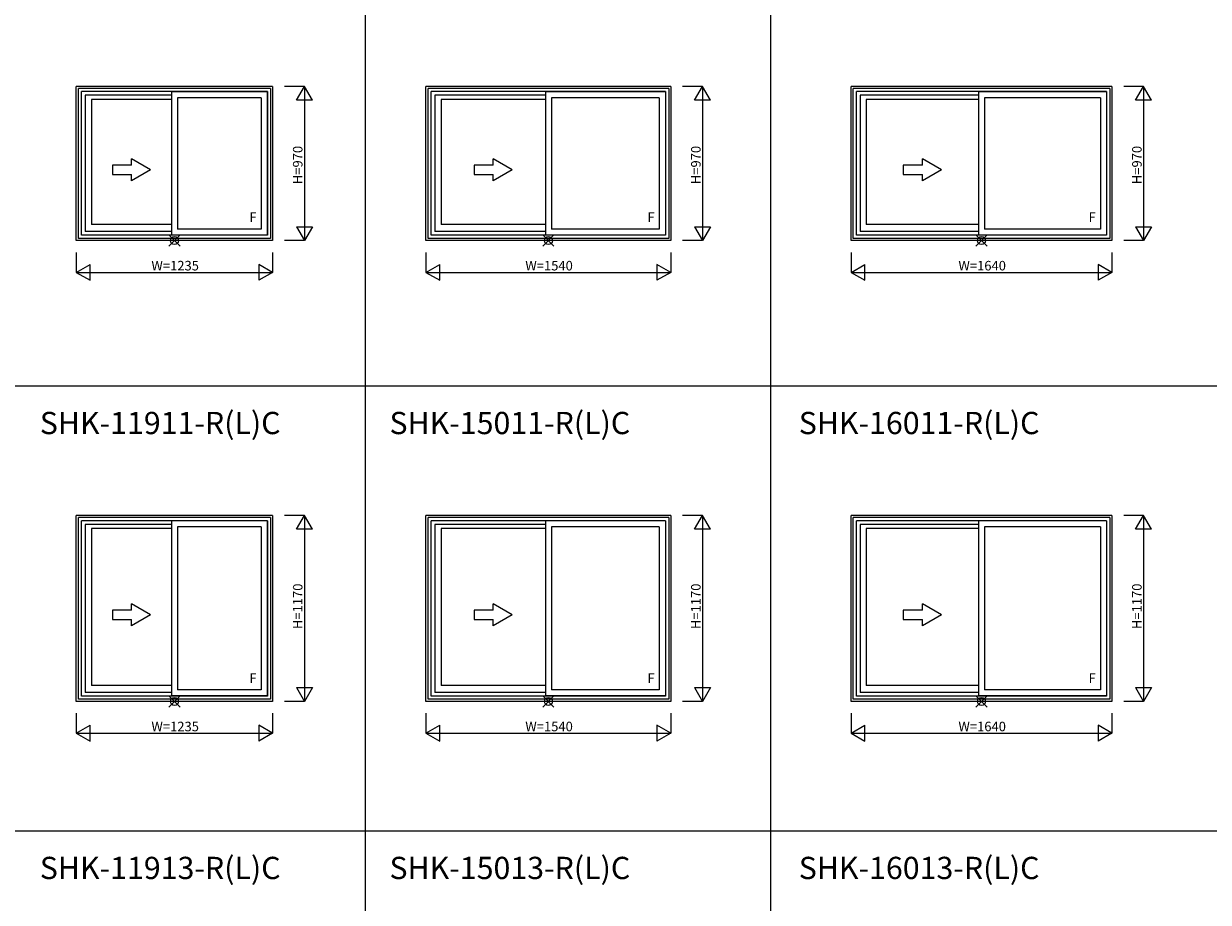
# Model space of a CAD drawing. Extents: x 0 to 27500, y 0 to 20000.
# Drawn here: x 6349 to 13802, y 5351 to 10880 of the extents above; entities that cross this region are included whole.
import ezdxf
from ezdxf.enums import TextEntityAlignment as Align

# ---------------------------------------------------------------- set-up
doc = ezdxf.new("R2010")
doc.units = 0
doc.layers.get('0').update_dxf_attribs({"linetype": 'CONTINUOUS'})
for name, color, linetype in [('YKK_A1', 4, 'CONTINUOUS'), ('YKK_F1', 7, 'CONTINUOUS'), ('YKK_IN', 1, 'CONTINUOUS'), ('YKK_N1', 2, 'CONTINUOUS')]:
    doc.layers.add(name, color=color, linetype=linetype)
doc.styles.add('EXTFONT', font='txt.shx', dxfattribs={"height": 60, "bigfont": 'EXTFONT'})
doc.styles.get("Standard").update_dxf_attribs({"font": 'txt', "bigfont": 'BIGFONT'})

msp = doc.modelspace()

# ---------------------------------------------------------------- linework, layer by layer
at = {"layer": 'YKK_A1'}
for p, q in [((6680, 9515), (6680, 10485)), ((7915, 10485), (6680, 10485)), ((6693, 9528), (6693, 10472)), ((7902, 10472), (6693, 10472)), ((6713, 9548), (6713, 10452)), ((7882, 10452), (6713, 10452)), ((7278.5, 10451), (7278.5, 9549)), ((7881, 10451), (7278.5, 10451)), ((7881, 10451), (7881, 9549)), ((7882, 10452), (7882, 9548)), ((7902, 10472), (7902, 9528)), ((7915, 10485), (7915, 9515)), ((8880, 9515), (8880, 10485)), ((10420, 10485), (8880, 10485)), ((8893, 9528), (8893, 10472)), ((10407, 10472), (8893, 10472)), ((8913, 9548), (8913, 10452)), ((10387, 10452), (8913, 10452)), ((9631, 10451), (9631, 9549)), ((10386, 10451), (9631, 10451)), ((10386, 10451), (10386, 9549)), ((10387, 10452), (10387, 9548)), ((10407, 10472), (10407, 9528)), ((10420, 10485), (10420, 9515)), ((11555, 9515), (11555, 10485)), ((13195, 10485), (11555, 10485)), ((11568, 9528), (11568, 10472)), ((13182, 10472), (11568, 10472)), ((11588, 9548), (11588, 10452)), ((13162, 10452), (11588, 10452)), ((12356, 10451), (12356, 9549)), ((13161, 10451), (12356, 10451)), ((13161, 10451), (13161, 9549)), ((13162, 10452), (13162, 9548)), ((13182, 10472), (13182, 9528)), ((13195, 10485), (13195, 9515)), ((6736, 10429), (6736, 9571)), ((7278.5, 10429), (6736, 10429)), ((6775.5, 10402), (6775.5, 9616)), ((7278.5, 10402), (6775.5, 10402)), ((7316.5, 10413), (7316.5, 9587)), ((7843, 10413), (7316.5, 10413)), ((7843, 10413), (7843, 9587)), ((8936, 10429), (8936, 9571)), ((9631, 10429), (8936, 10429)), ((8975.5, 10402), (8975.5, 9616)), ((9631, 10402), (8975.5, 10402)), ((9669, 10413), (9669, 9587)), ((10348, 10413), (9669, 10413)), ((10348, 10413), (10348, 9587)), ((11611, 10429), (11611, 9571)), ((12356, 10429), (11611, 10429)), ((11650.5, 10402), (11650.5, 9616)), ((12356, 10402), (11650.5, 10402)), ((12394, 10413), (12394, 9587)), ((13123, 10413), (12394, 10413)), ((13123, 10413), (13123, 9587)), ((7278.5, 9616), (6775.5, 9616)), ((9631, 9616), (8975.5, 9616)), ((12356, 9616), (11650.5, 9616)), ((7882, 9548), (6713, 9548)), ((7278.5, 9571), (6736, 9571)), ((7881, 9549), (7278.5, 9549)), ((7843, 9587), (7316.5, 9587)), ((10387, 9548), (8913, 9548)), ((9631, 9571), (8936, 9571)), ((10386, 9549), (9631, 9549)), ((10348, 9587), (9669, 9587)), ((13162, 9548), (11588, 9548)), ((12356, 9571), (11611, 9571)), ((13161, 9549), (12356, 9549)), ((13123, 9587), (12394, 9587)), ((7915, 9515), (6680, 9515)), ((7902, 9528), (6693, 9528)), ((10420, 9515), (8880, 9515)), ((10407, 9528), (8893, 9528)), ((13195, 9515), (11555, 9515)), ((13182, 9528), (11568, 9528)), ((6680, 6615), (6680, 7785)), ((7915, 7785), (6680, 7785)), ((6693, 6628), (6693, 7772)), ((7902, 7772), (6693, 7772)), ((6713, 6648), (6713, 7752)), ((7882, 7752), (6713, 7752)), ((7882, 7752), (7882, 6648)), ((7902, 7772), (7902, 6628)), ((7915, 7785), (7915, 6615)), ((10420, 7785), (8880, 7785)), ((8880, 6615), (8880, 7785)), ((10407, 7772), (8893, 7772)), ((8893, 6628), (8893, 7772)), ((10387, 7752), (8913, 7752)), ((8913, 6648), (8913, 7752)), ((10387, 7752), (10387, 6648)), ((10407, 7772), (10407, 6628)), ((10420, 7785), (10420, 6615)), ((11555, 6615), (11555, 7785)), ((13195, 7785), (11555, 7785)), ((11568, 6628), (11568, 7772)), ((13182, 7772), (11568, 7772)), ((11588, 6648), (11588, 7752)), ((13162, 7752), (11588, 7752)), ((13162, 7752), (13162, 6648)), ((13182, 7772), (13182, 6628)), ((13195, 7785), (13195, 6615)), ((6736, 7729), (6736, 6671)), ((7278.5, 7729), (6736, 7729)), ((6775.5, 7702), (6775.5, 6716)), ((7278.5, 7702), (6775.5, 7702)), ((7278.5, 7751), (7278.5, 6649)), ((7881, 7751), (7278.5, 7751)), ((7316.5, 7713), (7316.5, 6687)), ((7843, 7713), (7316.5, 7713)), ((7843, 7713), (7843, 6687)), ((7881, 7751), (7881, 6649)), ((9631, 7729), (8936, 7729)), ((8936, 7729), (8936, 6671)), ((9631, 7702), (8975.5, 7702)), ((8975.5, 7702), (8975.5, 6716)), ((9631, 7751), (9631, 6649)), ((10386, 7751), (9631, 7751)), ((9669, 7713), (9669, 6687)), ((10348, 7713), (9669, 7713)), ((10348, 7713), (10348, 6687)), ((10386, 7751), (10386, 6649)), ((11611, 7729), (11611, 6671)), ((12356, 7729), (11611, 7729)), ((11650.5, 7702), (11650.5, 6716)), ((12356, 7702), (11650.5, 7702)), ((12356, 7751), (12356, 6649)), ((13161, 7751), (12356, 7751)), ((12394, 7713), (12394, 6687)), ((13123, 7713), (12394, 7713)), ((13123, 7713), (13123, 6687)), ((13161, 7751), (13161, 6649)), ((7278.5, 6716), (6775.5, 6716)), ((9631, 6716), (8975.5, 6716)), ((12356, 6716), (11650.5, 6716)), ((7882, 6648), (6713, 6648)), ((7278.5, 6671), (6736, 6671)), ((7881, 6649), (7278.5, 6649)), ((7843, 6687), (7316.5, 6687)), ((10387, 6648), (8913, 6648)), ((9631, 6671), (8936, 6671)), ((10386, 6649), (9631, 6649)), ((10348, 6687), (9669, 6687)), ((13162, 6648), (11588, 6648)), ((12356, 6671), (11611, 6671)), ((13161, 6649), (12356, 6649)), ((13123, 6687), (12394, 6687)), ((7915, 6615), (6680, 6615)), ((7902, 6628), (6693, 6628)), ((10420, 6615), (8880, 6615)), ((10407, 6628), (8893, 6628)), ((13195, 6615), (11555, 6615)), ((13182, 6628), (11568, 6628))]:
    msp.add_line(p, q, dxfattribs=at)
at = {"layer": 'YKK_A1', "linetype": 'Continuous'}
for p, q in [((7027, 9989.7), (6907, 9989.7)), ((6907, 9989.7), (6907, 9929.7)), ((7147, 9959.7), (7027, 10029)), ((7027, 9989.7), (7027, 10029)), ((9303.2, 9989.7), (9183.3, 9989.7)), ((9183.3, 9989.7), (9183.3, 9929.7)), ((9303.2, 9989.7), (9303.2, 10029)), ((9423.2, 9959.7), (9303.2, 10029)), ((12003.2, 9989.7), (11883.3, 9989.7)), ((11883.3, 9989.7), (11883.3, 9929.7)), ((12003.2, 9989.7), (12003.2, 10029)), ((12123.2, 9959.7), (12003.2, 10029)), ((6907, 9929.7), (7027, 9929.7)), ((7147, 9959.7), (7027, 9890.5)), ((7027, 9890.5), (7027, 9929.7)), ((9183.3, 9929.7), (9303.2, 9929.7)), ((9423.2, 9959.7), (9303.2, 9890.5)), ((9303.2, 9890.5), (9303.2, 9929.7)), ((11883.3, 9929.7), (12003.2, 9929.7)), ((12123.2, 9959.7), (12003.2, 9890.5)), ((12003.2, 9890.5), (12003.2, 9929.7)), ((7027, 7189.7), (6907, 7189.7)), ((6907, 7189.7), (6907, 7129.7)), ((7147, 7159.7), (7027, 7229)), ((7027, 7189.7), (7027, 7229)), ((7147, 7159.7), (7027, 7090.5)), ((9303.2, 7189.7), (9183.3, 7189.7)), ((9183.3, 7189.7), (9183.3, 7129.7)), ((9423.2, 7159.7), (9303.2, 7229)), ((9303.2, 7189.7), (9303.2, 7229)), ((9423.2, 7159.7), (9303.2, 7090.5)), ((12003.2, 7189.7), (11883.3, 7189.7)), ((11883.3, 7189.7), (11883.3, 7129.7)), ((12003.2, 7189.7), (12003.2, 7229)), ((12123.2, 7159.7), (12003.2, 7229)), ((12123.2, 7159.7), (12003.2, 7090.5)), ((6907, 7129.7), (7027, 7129.7)), ((7027, 7090.5), (7027, 7129.7)), ((9183.3, 7129.7), (9303.2, 7129.7)), ((9303.2, 7090.5), (9303.2, 7129.7)), ((11883.3, 7129.7), (12003.2, 7129.7)), ((12003.2, 7090.5), (12003.2, 7129.7))]:
    msp.add_line(p, q, dxfattribs=at)
at = {"layer": 'YKK_F1', "color": 7}
for p, q in [((8500, 0), (8500, 19500)), ((11050, 0), (11050, 19500)), ((0, 8600), (19500, 8600)), ((0, 5800), (19500, 5800))]:
    msp.add_line(p, q, dxfattribs=at)
at = {"layer": 'YKK_IN', "linetype": 'Continuous'}
for p, q in [((7262.1, 9550.4), (7332.9, 9479.6)), ((7262.1, 9479.6), (7332.9, 9550.4)), ((9614.6, 9479.6), (9685.4, 9550.4)), ((9614.6, 9550.4), (9685.4, 9479.6)), ((12339.6, 9479.6), (12410.4, 9550.4)), ((12339.6, 9550.4), (12410.4, 9479.6)), ((7262.1, 6650.4), (7332.9, 6579.6)), ((7262.1, 6579.6), (7332.9, 6650.4)), ((9614.6, 6650.4), (9685.4, 6579.6)), ((9614.6, 6579.6), (9685.4, 6650.4)), ((12339.6, 6650.4), (12410.4, 6579.6)), ((12339.6, 6579.6), (12410.4, 6650.4))]:
    msp.add_line(p, q, dxfattribs=at)
for centre in [(7297.5, 9515), (9650, 9515), (12375, 9515), (7297.5, 6615), (9650, 6615), (12375, 6615)]:
    msp.add_circle(centre, 25, dxfattribs=at)
at = {"layer": 'YKK_N1', "linetype": 'Continuous'}
for p, q in [((8115, 10485), (7990, 10485)), ((8065, 10398.4), (8115, 10485)), ((8115, 10485), (8115, 9515)), ((8165, 10398.4), (8115, 10485)), ((10620, 10485), (10495, 10485)), ((10570, 10398.4), (10620, 10485)), ((10620, 10485), (10620, 9515)), ((10670, 10398.4), (10620, 10485)), ((13395, 10485), (13270, 10485)), ((13345, 10398.4), (13395, 10485)), ((13395, 10485), (13395, 9515)), ((13445, 10398.4), (13395, 10485)), ((8165, 10398.4), (8065, 10398.4)), ((10670, 10398.4), (10570, 10398.4)), ((13445, 10398.4), (13345, 10398.4)), ((8065, 9601.6), (8115, 9515)), ((8065, 9601.6), (8165, 9601.6)), ((8165, 9601.6), (8115, 9515)), ((10570, 9601.6), (10670, 9601.6)), ((10570, 9601.6), (10620, 9515)), ((10670, 9601.6), (10620, 9515)), ((13345, 9601.6), (13395, 9515)), ((13345, 9601.6), (13445, 9601.6)), ((13445, 9601.6), (13395, 9515)), ((8115, 9515), (7990, 9515)), ((10620, 9515), (10495, 9515)), ((13395, 9515), (13270, 9515)), ((6680, 9440), (6680, 9315)), ((7915, 9440), (7915, 9315)), ((8880, 9440), (8880, 9315)), ((10420, 9440), (10420, 9315)), ((11555, 9440), (11555, 9315)), ((13195, 9440), (13195, 9315)), ((6680, 9315), (6766.6, 9365)), ((6766.6, 9265), (6766.6, 9365)), ((7915, 9315), (7828.4, 9365)), ((7828.4, 9365), (7828.4, 9265)), ((8880, 9315), (8966.6, 9365)), ((8966.6, 9265), (8966.6, 9365)), ((10420, 9315), (10333.4, 9365)), ((10333.4, 9365), (10333.4, 9265)), ((11555, 9315), (11641.6, 9365)), ((11641.6, 9265), (11641.6, 9365)), ((13108.4, 9365), (13108.4, 9265)), ((13195, 9315), (13108.4, 9365)), ((6680, 9315), (7915, 9315)), ((6680, 9315), (6766.6, 9265)), ((7915, 9315), (7828.4, 9265)), ((8880, 9315), (10420, 9315)), ((8880, 9315), (8966.6, 9265)), ((10420, 9315), (10333.4, 9265)), ((11555, 9315), (13195, 9315)), ((11555, 9315), (11641.6, 9265)), ((13195, 9315), (13108.4, 9265)), ((8115, 7785), (7990, 7785)), ((8065, 7698.4), (8115, 7785)), ((8115, 7785), (8115, 6615)), ((8165, 7698.4), (8115, 7785)), ((10620, 7785), (10495, 7785)), ((10570, 7698.4), (10620, 7785)), ((10620, 7785), (10620, 6615)), ((10670, 7698.4), (10620, 7785)), ((13395, 7785), (13270, 7785)), ((13345, 7698.4), (13395, 7785)), ((13395, 7785), (13395, 6615)), ((13445, 7698.4), (13395, 7785)), ((8165, 7698.4), (8065, 7698.4)), ((10670, 7698.4), (10570, 7698.4)), ((13445, 7698.4), (13345, 7698.4)), ((8065, 6701.6), (8115, 6615)), ((8065, 6701.6), (8165, 6701.6)), ((8165, 6701.6), (8115, 6615)), ((10570, 6701.6), (10670, 6701.6)), ((10570, 6701.6), (10620, 6615)), ((10670, 6701.6), (10620, 6615)), ((13345, 6701.6), (13395, 6615)), ((13345, 6701.6), (13445, 6701.6)), ((13445, 6701.6), (13395, 6615)), ((8115, 6615), (7990, 6615)), ((10620, 6615), (10495, 6615)), ((13395, 6615), (13270, 6615)), ((6680, 6540), (6680, 6415)), ((7915, 6540), (7915, 6415)), ((8880, 6540), (8880, 6415)), ((10420, 6540), (10420, 6415)), ((11555, 6540), (11555, 6415)), ((13195, 6540), (13195, 6415)), ((6680, 6415), (6766.6, 6465)), ((6680, 6415), (7915, 6415)), ((6680, 6415), (6766.6, 6365)), ((6766.6, 6365), (6766.6, 6465)), ((7915, 6415), (7828.4, 6465)), ((7828.4, 6465), (7828.4, 6365)), ((7915, 6415), (7828.4, 6365)), ((8880, 6415), (8966.6, 6465)), ((8880, 6415), (10420, 6415)), ((8880, 6415), (8966.6, 6365)), ((8966.6, 6365), (8966.6, 6465)), ((10420, 6415), (10333.4, 6465)), ((10333.4, 6465), (10333.4, 6365)), ((10420, 6415), (10333.4, 6365)), ((11555, 6415), (11641.6, 6465)), ((11555, 6415), (13195, 6415)), ((11555, 6415), (11641.6, 6365)), ((11641.6, 6365), (11641.6, 6465)), ((13108.4, 6465), (13108.4, 6365)), ((13195, 6415), (13108.4, 6465)), ((13195, 6415), (13108.4, 6365))]:
    msp.add_line(p, q, dxfattribs=at)

# ---------------------------------------------------------------- texts
at = {"style": 'EXTFONT'}
for s, p in [('SHK-11911-R(L)C', (6450.3, 8296.8)), ('SHK-15011-R(L)C', (8650.3, 8296.8)), ('SHK-16011-R(L)C', (11225.3, 8296.8)), ('SHK-11913-R(L)C', (6450.3, 5496.8)), ('SHK-15013-R(L)C', (8650.3, 5496.8)), ('SHK-16013-R(L)C', (11225.3, 5496.8))]:
    msp.add_text(s, height=140, dxfattribs=at).set_placement(p)
at = {"layer": 'YKK_A1', "linetype": 'Continuous'}
for p in [(7791.3, 9653.9, 0), (10296.3, 9653.9, 0), (13071.3, 9653.9, 0), (7791.3, 6753.9, 0), (10296.3, 6753.9, 0), (13071.3, 6753.9, 0)]:
    msp.add_text('F', height=60, dxfattribs=at).set_placement(p, align=Align.MIDDLE)
at = {"layer": 'YKK_N1'}
for s, p in [('H=970', (8103, 9869.7)), ('H=970', (10608, 9869.7)), ('H=970', (13383, 9869.7)), ('H=1170', (8103, 7069.7)), ('H=1170', (10608, 7069.7)), ('H=1170', (13383, 7069.7))]:
    msp.add_text(s, height=60, rotation=90, dxfattribs=at).set_placement(p)
for s, p in [('W=1235', (7152.5, 9327)), ('W=1540', (9505, 9327)), ('W=1640', (12230, 9327)), ('W=1235', (7152.5, 6427)), ('W=1540', (9505, 6427)), ('W=1640', (12230, 6427))]:
    msp.add_text(s, height=60, dxfattribs=at).set_placement(p)

doc.saveas('drawing.dxf')
